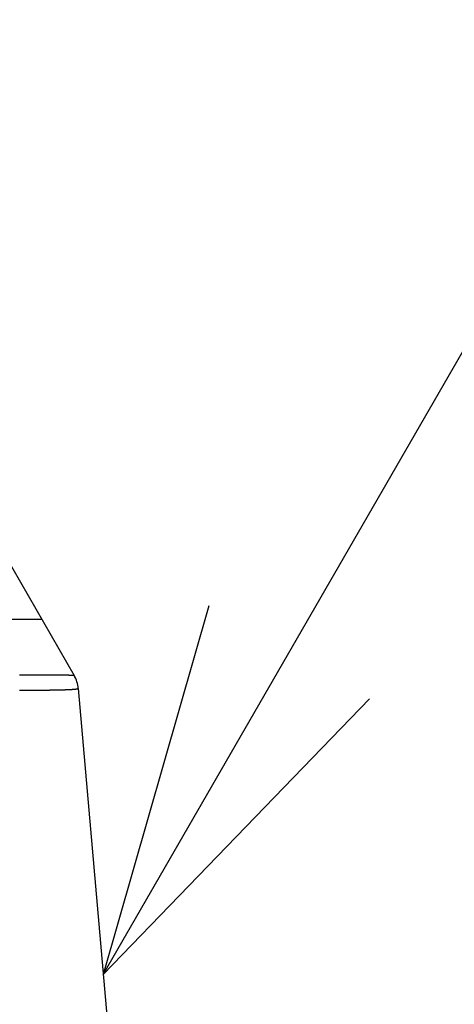
# Model space of a CAD drawing. Extents: x 7 to 407, y 17 to 282.
# Drawn here: x 94 to 96, y 94 to 99 of the extents above; entities that cross this region are included whole.
import ezdxf

# ---------------------------------------------------------------- set-up
doc = ezdxf.new("R2010")
doc.units = 0
doc.linetypes.add('HIDDEN', pattern=[1.5, 1, -0.5])
doc.layers.add('レイヤ16_3', color=7, linetype='CONTINUOUS')
doc.layers.add('レイヤ3', color=7, linetype='CONTINUOUS')

msp = doc.modelspace()

# ---------------------------------------------------------------- linework, layer by layer
at = {"layer": 'レイヤ16_3', "color": 4, "linetype": 'CONTINUOUS'}
for p, q in [((94.0244, 94.1407), (98.6573, 102.1653)), ((94.5914, 96.1228), (94.0244, 94.1407)), ((94.0244, 94.1407), (95.4574, 95.6228))]:
    msp.add_line(p, q, dxfattribs=at)
at = {"layer": 'レイヤ3', "color": 6, "linetype": 'CONTINUOUS'}
for p, q in [((91.5292, 99.7981), (93.8682, 95.7468)), ((93.8899, 95.6774), (94.1588, 92.6041))]:
    msp.add_line(p, q, dxfattribs=at)
at = {"layer": 'レイヤ3', "color": 6, "linetype": 'HIDDEN'}
msp.add_line((93.6942, 96.0481), (92.1558, 96.0481), dxfattribs=at)
at = {"layer": 'レイヤ3', "color": 6, "linetype": 'CONTINUOUS'}
for points in [[(93.5737, 95.752), (93.5746, 95.752), (93.5755, 95.752), (93.5765, 95.752), (93.5774, 95.752), (93.5783, 95.752), (93.5792, 95.752), (93.5802, 95.752), (93.5811, 95.752), (93.582, 95.752), (93.5829, 95.752), (93.5839, 95.752), (93.5848, 95.752), (93.5857, 95.752), (93.5866, 95.752), (93.5875, 95.752), (93.5884, 95.752), (93.5894, 95.752), (93.5903, 95.752), (93.5912, 95.752), (93.5921, 95.752), (93.593, 95.752), (93.5939, 95.752), (93.5948, 95.752), (93.5957, 95.752), (93.5966, 95.752), (93.5975, 95.752), (93.5984, 95.752), (93.5993, 95.752), (93.6002, 95.752), (93.6011, 95.752), (93.602, 95.752), (93.6029, 95.752), (93.6037, 95.752), (93.6046, 95.752), (93.6055, 95.752), (93.6064, 95.752), (93.6073, 95.752), (93.6082, 95.752), (93.609, 95.752), (93.6099, 95.752), (93.6108, 95.752), (93.6117, 95.752), (93.6126, 95.752), (93.6134, 95.752), (93.6143, 95.752), (93.6152, 95.752), (93.616, 95.752), (93.6169, 95.752), (93.6178, 95.752), (93.6186, 95.752), (93.6195, 95.752), (93.6204, 95.752), (93.6212, 95.752), (93.6221, 95.752), (93.6229, 95.752), (93.6238, 95.752), (93.6246, 95.752), (93.6255, 95.752), (93.6264, 95.752), (93.6272, 95.752), (93.6281, 95.752), (93.6289, 95.752), (93.6297, 95.752), (93.6306, 95.752), (93.6314, 95.752), (93.6323, 95.752), (93.6331, 95.752), (93.634, 95.752), (93.6348, 95.752), (93.6356, 95.752), (93.6365, 95.752), (93.6373, 95.752), (93.6381, 95.752), (93.639, 95.752), (93.6398, 95.752), (93.6406, 95.752), (93.6414, 95.752), (93.6423, 95.752), (93.6431, 95.752), (93.6439, 95.752), (93.6447, 95.752), (93.6456, 95.752), (93.6464, 95.752), (93.6472, 95.752), (93.648, 95.752), (93.6488, 95.752), (93.6496, 95.752), (93.6504, 95.752), (93.6513, 95.752), (93.6521, 95.752), (93.6529, 95.752), (93.6537, 95.752), (93.6545, 95.752), (93.6553, 95.752), (93.6561, 95.752), (93.6569, 95.752), (93.6577, 95.752), (93.6585, 95.752), (93.6593, 95.752), (93.6601, 95.752), (93.6609, 95.752), (93.6617, 95.752), (93.6625, 95.752), (93.6632, 95.752), (93.664, 95.752), (93.6648, 95.752), (93.6656, 95.752), (93.6664, 95.7519), (93.6672, 95.7519), (93.6679, 95.7519), (93.6687, 95.7519), (93.6695, 95.7519), (93.6703, 95.7519), (93.6711, 95.7519), (93.6718, 95.7519), (93.6726, 95.7519), (93.6734, 95.7519), (93.6741, 95.7519), (93.6749, 95.7519), (93.6757, 95.7519), (93.6765, 95.7519), (93.6772, 95.7519), (93.678, 95.7519), (93.6787, 95.7519), (93.6795, 95.7519), (93.6803, 95.7519), (93.681, 95.7519), (93.6818, 95.7519), (93.6825, 95.7519), (93.6833, 95.7519), (93.684, 95.7519), (93.6848, 95.7519), (93.6855, 95.7519), (93.6863, 95.7519), (93.687, 95.7519), (93.6878, 95.7519), (93.6885, 95.7519), (93.6893, 95.7519), (93.69, 95.7519), (93.6908, 95.7519), (93.6915, 95.7519), (93.6922, 95.7519), (93.693, 95.7519), (93.6937, 95.7519), (93.6944, 95.7519), (93.6952, 95.7519), (93.6959, 95.7519), (93.6966, 95.7519), (93.6974, 95.7519), (93.6981, 95.7519), (93.6988, 95.7519), (93.6995, 95.7519), (93.7003, 95.7519), (93.701, 95.7519), (93.7017, 95.7519), (93.7024, 95.7518), (93.7031, 95.7518), (93.7039, 95.7518), (93.7046, 95.7518), (93.7053, 95.7518), (93.706, 95.7518), (93.7067, 95.7518), (93.7074, 95.7518), (93.7081, 95.7518), (93.7089, 95.7518), (93.7096, 95.7518), (93.7103, 95.7518), (93.711, 95.7518), (93.7117, 95.7518), (93.7124, 95.7518), (93.7131, 95.7518), (93.7138, 95.7518), (93.7145, 95.7518), (93.7152, 95.7518), (93.7159, 95.7518), (93.7166, 95.7518), (93.7172, 95.7518), (93.7179, 95.7518), (93.7186, 95.7518), (93.7193, 95.7518), (93.72, 95.7518), (93.7207, 95.7518), (93.7214, 95.7518), (93.7221, 95.7518), (93.7227, 95.7518), (93.7234, 95.7518), (93.7241, 95.7518), (93.7248, 95.7518), (93.7254, 95.7518), (93.7261, 95.7518), (93.7268, 95.7517), (93.7275, 95.7517), (93.7281, 95.7517), (93.7288, 95.7517), (93.7295, 95.7517), (93.7301, 95.7517), (93.7308, 95.7517), (93.7315, 95.7517), (93.7321, 95.7517), (93.7328, 95.7517), (93.7334, 95.7517), (93.7341, 95.7517), (93.7348, 95.7517), (93.7354, 95.7517), (93.7361, 95.7517), (93.7367, 95.7517), (93.7374, 95.7517), (93.738, 95.7517), (93.7387, 95.7517), (93.7393, 95.7517), (93.74, 95.7517), (93.7406, 95.7517), (93.7412, 95.7517), (93.7419, 95.7517), (93.7425, 95.7517), (93.7432, 95.7517), (93.7438, 95.7517), (93.7444, 95.7517), (93.7451, 95.7516), (93.7457, 95.7516), (93.7463, 95.7516), (93.7469, 95.7516), (93.7476, 95.7516), (93.7482, 95.7516), (93.7488, 95.7516), (93.7494, 95.7516), (93.7501, 95.7516), (93.7507, 95.7516), (93.7513, 95.7516), (93.7519, 95.7516), (93.7525, 95.7516), (93.7531, 95.7516), (93.7538, 95.7516), (93.7544, 95.7516), (93.755, 95.7516), (93.7556, 95.7516), (93.7562, 95.7516), (93.7568, 95.7516), (93.7574, 95.7516), (93.758, 95.7516), (93.7586, 95.7516), (93.7592, 95.7516), (93.7598, 95.7516), (93.7604, 95.7515), (93.761, 95.7515), (93.7616, 95.7515), (93.7621, 95.7515), (93.7627, 95.7515), (93.7633, 95.7515), (93.7639, 95.7515), (93.7645, 95.7515), (93.7651, 95.7515), (93.7657, 95.7515), (93.7662, 95.7515), (93.7668, 95.7515), (93.7674, 95.7515), (93.768, 95.7515), (93.7685, 95.7515), (93.7691, 95.7515), (93.7697, 95.7515), (93.7702, 95.7515), (93.7708, 95.7515), (93.7714, 95.7515), (93.7719, 95.7515), (93.7725, 95.7514), (93.7731, 95.7514), (93.7736, 95.7514), (93.7742, 95.7514), (93.7747, 95.7514), (93.7753, 95.7514), (93.7758, 95.7514), (93.7764, 95.7514), (93.7769, 95.7514), (93.7775, 95.7514), (93.778, 95.7514), (93.7786, 95.7514), (93.7791, 95.7514), (93.7796, 95.7514), (93.7802, 95.7514), (93.7807, 95.7514), (93.7813, 95.7514), (93.7818, 95.7514), (93.7823, 95.7514), (93.7829, 95.7513), (93.7834, 95.7513), (93.7839, 95.7513), (93.7844, 95.7513), (93.785, 95.7513), (93.7855, 95.7513), (93.786, 95.7513), (93.7865, 95.7513), (93.787, 95.7513), (93.7875, 95.7513), (93.7881, 95.7513), (93.7886, 95.7513), (93.7891, 95.7513), (93.7896, 95.7513), (93.7901, 95.7513), (93.7906, 95.7513), (93.7911, 95.7513), (93.7916, 95.7512), (93.7921, 95.7512), (93.7926, 95.7512), (93.7931, 95.7512), (93.7936, 95.7512), (93.7941, 95.7512), (93.7946, 95.7512), (93.7951, 95.7512), (93.7956, 95.7512), (93.796, 95.7512), (93.7965, 95.7512), (93.797, 95.7512), (93.7975, 95.7512), (93.798, 95.7512), (93.7985, 95.7512), (93.7989, 95.7511), (93.7994, 95.7511), (93.7999, 95.7511), (93.8004, 95.7511), (93.8008, 95.7511), (93.8013, 95.7511), (93.8018, 95.7511), (93.8022, 95.7511), (93.8027, 95.7511), (93.8031, 95.7511), (93.8036, 95.7511), (93.8041, 95.7511), (93.8045, 95.7511), (93.805, 95.7511), (93.8054, 95.7511), (93.8059, 95.751), (93.8063, 95.751), (93.8068, 95.751), (93.8072, 95.751), (93.8077, 95.751), (93.8081, 95.751), (93.8086, 95.751), (93.809, 95.751), (93.8094, 95.751), (93.8099, 95.751), (93.8103, 95.751), (93.8108, 95.751), (93.8112, 95.751), (93.8116, 95.7509), (93.812, 95.7509), (93.8125, 95.7509), (93.8129, 95.7509), (93.8133, 95.7509), (93.8137, 95.7509), (93.8142, 95.7509), (93.8146, 95.7509), (93.815, 95.7509), (93.8154, 95.7509), (93.8158, 95.7509), (93.8162, 95.7509), (93.8167, 95.7508), (93.8171, 95.7508), (93.8175, 95.7508), (93.8179, 95.7508), (93.8183, 95.7508), (93.8187, 95.7508), (93.8191, 95.7508), (93.8195, 95.7508), (93.8199, 95.7508), (93.8203, 95.7508), (93.8207, 95.7508), (93.8211, 95.7508), (93.8215, 95.7507), (93.8218, 95.7507), (93.8222, 95.7507), (93.8226, 95.7507), (93.823, 95.7507), (93.8234, 95.7507), (93.8238, 95.7507), (93.8242, 95.7507), (93.8245, 95.7507), (93.8249, 95.7507), (93.8253, 95.7507), (93.8257, 95.7506), (93.826, 95.7506), (93.8264, 95.7506), (93.8268, 95.7506), (93.8271, 95.7506), (93.8275, 95.7506), (93.8279, 95.7506), (93.8282, 95.7506), (93.8286, 95.7506), (93.8289, 95.7506), (93.8293, 95.7506), (93.8297, 95.7505), (93.83, 95.7505), (93.8304, 95.7505), (93.8307, 95.7505), (93.8311, 95.7505), (93.8314, 95.7505), (93.8318, 95.7505), (93.8321, 95.7505), (93.8324, 95.7505), (93.8328, 95.7505), (93.8331, 95.7504), (93.8335, 95.7504), (93.8338, 95.7504), (93.8341, 95.7504), (93.8345, 95.7504), (93.8348, 95.7504), (93.8351, 95.7504), (93.8355, 95.7504), (93.8358, 95.7504), (93.8361, 95.7503), (93.8364, 95.7503), (93.8368, 95.7503), (93.8371, 95.7503), (93.8374, 95.7503), (93.8377, 95.7503), (93.838, 95.7503), (93.8383, 95.7503), (93.8387, 95.7503), (93.839, 95.7503), (93.8393, 95.7502), (93.8396, 95.7502), (93.8399, 95.7502), (93.8402, 95.7502), (93.8405, 95.7502), (93.8408, 95.7502), (93.8411, 95.7502), (93.8414, 95.7502), (93.8417, 95.7502), (93.842, 95.7501), (93.8423, 95.7501), (93.8426, 95.7501), (93.8429, 95.7501), (93.8432, 95.7501), (93.8434, 95.7501), (93.8437, 95.7501), (93.844, 95.7501), (93.8443, 95.75), (93.8446, 95.75), (93.8448, 95.75), (93.8451, 95.75), (93.8454, 95.75), (93.8457, 95.75), (93.8459, 95.75), (93.8462, 95.75), (93.8465, 95.75), (93.8468, 95.7499), (93.847, 95.7499), (93.8473, 95.7499), (93.8475, 95.7499), (93.8478, 95.7499), (93.8481, 95.7499), (93.8483, 95.7499), (93.8486, 95.7499), (93.8488, 95.7498), (93.8491, 95.7498), (93.8493, 95.7498), (93.8496, 95.7498), (93.8498, 95.7498), (93.8501, 95.7498), (93.8503, 95.7498), (93.8506, 95.7498), (93.8508, 95.7497), (93.851, 95.7497), (93.8513, 95.7497), (93.8515, 95.7497), (93.8518, 95.7497), (93.852, 95.7497), (93.8522, 95.7497), (93.8525, 95.7496), (93.8527, 95.7496), (93.8529, 95.7496), (93.8531, 95.7496), (93.8534, 95.7496), (93.8536, 95.7496), (93.8538, 95.7496), (93.854, 95.7496), (93.8542, 95.7495), (93.8544, 95.7495), (93.8547, 95.7495), (93.8549, 95.7495), (93.8551, 95.7495), (93.8553, 95.7495), (93.8555, 95.7495), (93.8557, 95.7494), (93.8559, 95.7494), (93.8561, 95.7494), (93.8563, 95.7494), (93.8565, 95.7494), (93.8567, 95.7494), (93.8569, 95.7494), (93.8571, 95.7493), (93.8573, 95.7493), (93.8575, 95.7493), (93.8577, 95.7493), (93.8578, 95.7493), (93.858, 95.7493), (93.8582, 95.7493), (93.8584, 95.7492), (93.8586, 95.7492), (93.8588, 95.7492), (93.8589, 95.7492), (93.8591, 95.7492), (93.8593, 95.7492), (93.8594, 95.7491), (93.8596, 95.7491), (93.8598, 95.7491), (93.86, 95.7491), (93.8601, 95.7491), (93.8603, 95.7491), (93.8604, 95.749), (93.8606, 95.749), (93.8608, 95.749), (93.8609, 95.749), (93.8611, 95.749), (93.8612, 95.749), (93.8614, 95.749), (93.8615, 95.7489), (93.8617, 95.7489), (93.8618, 95.7489), (93.862, 95.7489), (93.8621, 95.7489), (93.8622, 95.7489), (93.8624, 95.7488), (93.8625, 95.7488), (93.8627, 95.7488), (93.8628, 95.7488), (93.8629, 95.7488), (93.8631, 95.7487), (93.8632, 95.7487), (93.8633, 95.7487), (93.8634, 95.7487), (93.8636, 95.7487), (93.8637, 95.7487), (93.8638, 95.7486), (93.8639, 95.7486), (93.864, 95.7486), (93.8641, 95.7486), (93.8643, 95.7486), (93.8644, 95.7486), (93.8645, 95.7485), (93.8646, 95.7485), (93.8647, 95.7485), (93.8648, 95.7485), (93.8649, 95.7485), (93.865, 95.7484), (93.8651, 95.7484), (93.8652, 95.7484), (93.8653, 95.7484), (93.8654, 95.7484), (93.8655, 95.7484), (93.8656, 95.7483), (93.8657, 95.7483), (93.8658, 95.7483), (93.8658, 95.7483), (93.8659, 95.7483), (93.866, 95.7482), (93.8661, 95.7482), (93.8662, 95.7482), (93.8662, 95.7482), (93.8663, 95.7482), (93.8664, 95.7481), (93.8665, 95.7481), (93.8665, 95.7481), (93.8666, 95.7481), (93.8667, 95.7481), (93.8667, 95.748), (93.8668, 95.748), (93.8669, 95.748), (93.8669, 95.748), (93.867, 95.748), (93.867, 95.7479), (93.8671, 95.7479), (93.8671, 95.7479), (93.8672, 95.7479), (93.8672, 95.7479)], [(93.8672, 95.7479), (93.8672, 95.7479), (93.8672, 95.7479), (93.8672, 95.7479), (93.8672, 95.7478), (93.8672, 95.7478), (93.8673, 95.7478), (93.8673, 95.7478), (93.8673, 95.7478), (93.8673, 95.7478), (93.8673, 95.7478), (93.8673, 95.7478), (93.8673, 95.7478), (93.8673, 95.7478), (93.8673, 95.7478), (93.8673, 95.7478), (93.8673, 95.7478), (93.8673, 95.7478), (93.8673, 95.7478), (93.8673, 95.7478), (93.8673, 95.7478), (93.8673, 95.7478), (93.8673, 95.7478), (93.8673, 95.7478), (93.8673, 95.7478), (93.8673, 95.7478), (93.8673, 95.7478), (93.8673, 95.7478), (93.8673, 95.7478), (93.8673, 95.7478), (93.8673, 95.7478), (93.8673, 95.7478), (93.8673, 95.7478), (93.8673, 95.7478), (93.8673, 95.7478), (93.8673, 95.7478), (93.8673, 95.7478), (93.8673, 95.7478), (93.8673, 95.7478), (93.8673, 95.7478), (93.8673, 95.7478), (93.8673, 95.7478), (93.8673, 95.7478), (93.8673, 95.7478), (93.8673, 95.7478), (93.8673, 95.7478), (93.8673, 95.7478), (93.8673, 95.7478), (93.8673, 95.7478), (93.8673, 95.7478), (93.8673, 95.7478), (93.8673, 95.7478), (93.8673, 95.7478), (93.8673, 95.7478), (93.8674, 95.7478), (93.8674, 95.7478), (93.8674, 95.7478), (93.8674, 95.7478), (93.8674, 95.7478), (93.8674, 95.7478), (93.8674, 95.7478), (93.8674, 95.7478), (93.8674, 95.7478), (93.8674, 95.7478), (93.8674, 95.7478), (93.8674, 95.7478), (93.8674, 95.7478), (93.8674, 95.7478), (93.8674, 95.7478), (93.8674, 95.7478), (93.8674, 95.7478), (93.8674, 95.7478), (93.8674, 95.7478), (93.8674, 95.7478), (93.8674, 95.7478), (93.8674, 95.7478), (93.8674, 95.7478), (93.8674, 95.7478), (93.8674, 95.7478), (93.8674, 95.7478), (93.8674, 95.7478), (93.8674, 95.7478), (93.8674, 95.7478), (93.8674, 95.7478), (93.8674, 95.7478), (93.8674, 95.7478), (93.8674, 95.7478), (93.8674, 95.7478), (93.8674, 95.7477), (93.8674, 95.7477), (93.8674, 95.7477), (93.8674, 95.7477), (93.8674, 95.7477), (93.8674, 95.7477), (93.8674, 95.7477), (93.8674, 95.7477), (93.8674, 95.7477), (93.8674, 95.7477), (93.8674, 95.7477), (93.8674, 95.7477), (93.8674, 95.7477), (93.8674, 95.7477), (93.8675, 95.7477), (93.8675, 95.7477), (93.8675, 95.7477), (93.8675, 95.7477), (93.8675, 95.7477), (93.8675, 95.7477), (93.8675, 95.7477), (93.8675, 95.7477), (93.8675, 95.7477), (93.8675, 95.7477), (93.8675, 95.7477), (93.8675, 95.7477), (93.8675, 95.7477), (93.8675, 95.7477), (93.8675, 95.7477), (93.8675, 95.7477), (93.8675, 95.7477), (93.8675, 95.7477), (93.8675, 95.7477), (93.8675, 95.7477), (93.8675, 95.7477), (93.8675, 95.7477), (93.8675, 95.7477), (93.8675, 95.7477), (93.8675, 95.7477), (93.8675, 95.7477), (93.8675, 95.7477), (93.8675, 95.7477), (93.8675, 95.7477), (93.8675, 95.7477), (93.8675, 95.7477), (93.8675, 95.7477), (93.8675, 95.7477), (93.8675, 95.7477), (93.8675, 95.7477), (93.8675, 95.7477), (93.8675, 95.7477), (93.8675, 95.7477), (93.8675, 95.7477), (93.8675, 95.7477), (93.8675, 95.7477), (93.8675, 95.7477), (93.8675, 95.7477), (93.8675, 95.7477), (93.8675, 95.7477), (93.8675, 95.7477), (93.8675, 95.7476), (93.8676, 95.7476), (93.8676, 95.7476), (93.8676, 95.7476), (93.8676, 95.7476), (93.8676, 95.7476), (93.8676, 95.7476), (93.8676, 95.7476), (93.8676, 95.7476), (93.8676, 95.7476), (93.8676, 95.7476), (93.8676, 95.7476), (93.8676, 95.7476), (93.8676, 95.7476), (93.8676, 95.7476), (93.8676, 95.7476), (93.8676, 95.7476), (93.8676, 95.7476), (93.8676, 95.7476), (93.8676, 95.7476), (93.8676, 95.7476), (93.8676, 95.7476), (93.8676, 95.7476), (93.8676, 95.7476), (93.8676, 95.7476), (93.8676, 95.7476), (93.8676, 95.7476), (93.8676, 95.7476), (93.8676, 95.7476), (93.8676, 95.7476), (93.8676, 95.7476), (93.8676, 95.7476), (93.8676, 95.7476), (93.8676, 95.7476), (93.8676, 95.7476), (93.8676, 95.7476), (93.8676, 95.7476), (93.8676, 95.7476), (93.8676, 95.7476), (93.8676, 95.7476), (93.8676, 95.7476), (93.8676, 95.7476), (93.8676, 95.7476), (93.8676, 95.7476), (93.8676, 95.7476), (93.8676, 95.7476), (93.8676, 95.7476), (93.8676, 95.7476), (93.8677, 95.7476), (93.8677, 95.7476), (93.8677, 95.7475), (93.8677, 95.7475), (93.8677, 95.7475), (93.8677, 95.7475), (93.8677, 95.7475), (93.8677, 95.7475), (93.8677, 95.7475), (93.8677, 95.7475), (93.8677, 95.7475), (93.8677, 95.7475), (93.8677, 95.7475), (93.8677, 95.7475), (93.8677, 95.7475), (93.8677, 95.7475), (93.8677, 95.7475), (93.8677, 95.7475), (93.8677, 95.7475), (93.8677, 95.7475), (93.8677, 95.7475), (93.8677, 95.7475), (93.8677, 95.7475), (93.8677, 95.7475), (93.8677, 95.7475), (93.8677, 95.7475), (93.8677, 95.7475), (93.8677, 95.7475), (93.8677, 95.7475), (93.8677, 95.7475), (93.8677, 95.7475), (93.8677, 95.7475), (93.8677, 95.7475), (93.8677, 95.7475), (93.8677, 95.7475), (93.8677, 95.7475), (93.8677, 95.7475), (93.8677, 95.7475), (93.8677, 95.7475), (93.8677, 95.7475), (93.8677, 95.7475), (93.8677, 95.7475), (93.8677, 95.7475), (93.8677, 95.7475), (93.8677, 95.7475), (93.8677, 95.7474), (93.8677, 95.7474), (93.8678, 95.7474), (93.8678, 95.7474), (93.8678, 95.7474), (93.8678, 95.7474), (93.8678, 95.7474), (93.8678, 95.7474), (93.8678, 95.7474), (93.8678, 95.7474), (93.8678, 95.7474), (93.8678, 95.7474), (93.8678, 95.7474), (93.8678, 95.7474), (93.8678, 95.7474), (93.8678, 95.7474), (93.8678, 95.7474), (93.8678, 95.7474), (93.8678, 95.7474), (93.8678, 95.7474), (93.8678, 95.7474), (93.8678, 95.7474), (93.8678, 95.7474), (93.8678, 95.7474), (93.8678, 95.7474), (93.8678, 95.7474), (93.8678, 95.7474), (93.8678, 95.7474), (93.8678, 95.7474), (93.8678, 95.7474), (93.8678, 95.7474), (93.8678, 95.7474), (93.8678, 95.7474), (93.8678, 95.7474), (93.8678, 95.7474), (93.8678, 95.7474), (93.8678, 95.7474), (93.8678, 95.7474), (93.8678, 95.7474), (93.8678, 95.7473), (93.8678, 95.7473), (93.8678, 95.7473), (93.8678, 95.7473), (93.8678, 95.7473), (93.8678, 95.7473), (93.8678, 95.7473), (93.8678, 95.7473), (93.8678, 95.7473), (93.8679, 95.7473), (93.8679, 95.7473), (93.8679, 95.7473), (93.8679, 95.7473), (93.8679, 95.7473), (93.8679, 95.7473), (93.8679, 95.7473), (93.8679, 95.7473), (93.8679, 95.7473), (93.8679, 95.7473), (93.8679, 95.7473), (93.8679, 95.7473), (93.8679, 95.7473), (93.8679, 95.7473), (93.8679, 95.7473), (93.8679, 95.7473), (93.8679, 95.7473), (93.8679, 95.7473), (93.8679, 95.7473), (93.8679, 95.7473), (93.8679, 95.7473), (93.8679, 95.7473), (93.8679, 95.7473), (93.8679, 95.7473), (93.8679, 95.7473), (93.8679, 95.7473), (93.8679, 95.7473), (93.8679, 95.7472), (93.8679, 95.7472), (93.8679, 95.7472), (93.8679, 95.7472), (93.8679, 95.7472), (93.8679, 95.7472), (93.8679, 95.7472), (93.8679, 95.7472), (93.8679, 95.7472), (93.8679, 95.7472), (93.8679, 95.7472), (93.8679, 95.7472), (93.8679, 95.7472), (93.8679, 95.7472), (93.8679, 95.7472), (93.8679, 95.7472), (93.8679, 95.7472), (93.8679, 95.7472), (93.8679, 95.7472), (93.8679, 95.7472), (93.868, 95.7472), (93.868, 95.7472), (93.868, 95.7472), (93.868, 95.7472), (93.868, 95.7472), (93.868, 95.7472), (93.868, 95.7472), (93.868, 95.7472), (93.868, 95.7472), (93.868, 95.7472), (93.868, 95.7472), (93.868, 95.7472), (93.868, 95.7471), (93.868, 95.7471), (93.868, 95.7471), (93.868, 95.7471), (93.868, 95.7471), (93.868, 95.7471), (93.868, 95.7471), (93.868, 95.7471), (93.868, 95.7471), (93.868, 95.7471), (93.868, 95.7471), (93.868, 95.7471), (93.868, 95.7471), (93.868, 95.7471), (93.868, 95.7471), (93.868, 95.7471), (93.868, 95.7471), (93.868, 95.7471), (93.868, 95.7471), (93.868, 95.7471), (93.868, 95.7471), (93.868, 95.7471), (93.868, 95.7471), (93.868, 95.7471), (93.868, 95.7471), (93.868, 95.7471), (93.868, 95.7471), (93.868, 95.7471), (93.868, 95.7471), (93.868, 95.7471), (93.868, 95.7471), (93.868, 95.747), (93.868, 95.747), (93.8681, 95.747), (93.8681, 95.747), (93.8681, 95.747), (93.8681, 95.747), (93.8681, 95.747), (93.8681, 95.747), (93.8681, 95.747), (93.8681, 95.747), (93.8681, 95.747), (93.8681, 95.747), (93.8681, 95.747), (93.8681, 95.747), (93.8681, 95.747), (93.8681, 95.747), (93.8681, 95.747), (93.8681, 95.747), (93.8681, 95.747), (93.8681, 95.747), (93.8681, 95.747), (93.8681, 95.747), (93.8681, 95.747), (93.8681, 95.747), (93.8681, 95.747), (93.8681, 95.747), (93.8681, 95.747), (93.8681, 95.747), (93.8681, 95.747), (93.8681, 95.7469), (93.8681, 95.7469), (93.8681, 95.7469), (93.8681, 95.7469), (93.8681, 95.7469), (93.8681, 95.7469), (93.8681, 95.7469), (93.8681, 95.7469), (93.8681, 95.7469), (93.8681, 95.7469), (93.8681, 95.7469), (93.8681, 95.7469), (93.8681, 95.7469), (93.8681, 95.7469), (93.8681, 95.7469), (93.8681, 95.7469), (93.8681, 95.7469), (93.8681, 95.7469), (93.8681, 95.7469), (93.8682, 95.7469), (93.8682, 95.7469), (93.8682, 95.7469), (93.8682, 95.7469), (93.8682, 95.7469), (93.8682, 95.7469), (93.8682, 95.7469), (93.8682, 95.7469), (93.8682, 95.7468), (93.8682, 95.7468), (93.8682, 95.7468), (93.8682, 95.7468), (93.8682, 95.7468), (93.8682, 95.7468), (93.8682, 95.7468), (93.8682, 95.7468), (93.8682, 95.7468), (93.8682, 95.7468), (93.8682, 95.7468), (93.8682, 95.7468), (93.8682, 95.7468)], [(93.8899, 95.6774), (93.8899, 95.6774), (93.8899, 95.6773), (93.8899, 95.6773), (93.8899, 95.6772), (93.8899, 95.6772), (93.8899, 95.6772), (93.8899, 95.6771), (93.8899, 95.6771), (93.8899, 95.6771), (93.8899, 95.677), (93.8899, 95.677), (93.8898, 95.6769), (93.8898, 95.6769), (93.8898, 95.6769), (93.8898, 95.6768), (93.8897, 95.6768), (93.8897, 95.6767), (93.8897, 95.6767), (93.8897, 95.6767), (93.8896, 95.6766), (93.8896, 95.6766), (93.8895, 95.6766), (93.8895, 95.6765), (93.8895, 95.6765), (93.8894, 95.6764), (93.8894, 95.6764), (93.8893, 95.6764), (93.8893, 95.6763), (93.8892, 95.6763), (93.8892, 95.6763), (93.8891, 95.6762), (93.8891, 95.6762), (93.889, 95.6761), (93.8889, 95.6761), (93.8889, 95.6761), (93.8888, 95.676), (93.8887, 95.676), (93.8887, 95.676), (93.8886, 95.6759), (93.8885, 95.6759), (93.8885, 95.6759), (93.8884, 95.6758), (93.8883, 95.6758), (93.8882, 95.6757), (93.8881, 95.6757), (93.8881, 95.6757), (93.888, 95.6756), (93.8879, 95.6756), (93.8878, 95.6756), (93.8877, 95.6755), (93.8876, 95.6755), (93.8875, 95.6755), (93.8874, 95.6754), (93.8873, 95.6754), (93.8872, 95.6754), (93.8871, 95.6753), (93.887, 95.6753), (93.8869, 95.6753), (93.8868, 95.6752), (93.8867, 95.6752), (93.8866, 95.6752), (93.8865, 95.6751), (93.8863, 95.6751), (93.8862, 95.6751), (93.8861, 95.675), (93.886, 95.675), (93.8859, 95.675), (93.8857, 95.6749), (93.8856, 95.6749), (93.8855, 95.6749), (93.8853, 95.6748), (93.8852, 95.6748), (93.8851, 95.6748), (93.8849, 95.6747), (93.8848, 95.6747), (93.8847, 95.6747), (93.8845, 95.6746), (93.8844, 95.6746), (93.8842, 95.6746), (93.8841, 95.6745), (93.8839, 95.6745), (93.8838, 95.6745), (93.8836, 95.6744), (93.8835, 95.6744), (93.8833, 95.6744), (93.8832, 95.6743), (93.883, 95.6743), (93.8828, 95.6743), (93.8827, 95.6742), (93.8825, 95.6742), (93.8823, 95.6742), (93.8822, 95.6742), (93.882, 95.6741), (93.8818, 95.6741), (93.8817, 95.6741), (93.8815, 95.674), (93.8813, 95.674), (93.8811, 95.674), (93.8809, 95.6739), (93.8808, 95.6739), (93.8806, 95.6739), (93.8804, 95.6738), (93.8802, 95.6738), (93.88, 95.6738), (93.8798, 95.6738), (93.8796, 95.6737), (93.8794, 95.6737), (93.8792, 95.6737), (93.879, 95.6736), (93.8788, 95.6736), (93.8786, 95.6736), (93.8784, 95.6735), (93.8782, 95.6735), (93.878, 95.6735), (93.8778, 95.6735), (93.8776, 95.6734), (93.8773, 95.6734), (93.8771, 95.6734), (93.8769, 95.6733), (93.8767, 95.6733), (93.8765, 95.6733), (93.8762, 95.6733), (93.876, 95.6732), (93.8758, 95.6732), (93.8756, 95.6732), (93.8753, 95.6731), (93.8751, 95.6731), (93.8749, 95.6731), (93.8746, 95.6731), (93.8744, 95.673), (93.8741, 95.673), (93.8739, 95.673), (93.8737, 95.6729), (93.8734, 95.6729), (93.8732, 95.6729), (93.8729, 95.6729), (93.8727, 95.6728), (93.8724, 95.6728), (93.8722, 95.6728), (93.8719, 95.6728), (93.8716, 95.6727), (93.8714, 95.6727), (93.8711, 95.6727), (93.8709, 95.6726), (93.8706, 95.6726), (93.8703, 95.6726), (93.8701, 95.6726), (93.8698, 95.6725), (93.8695, 95.6725), (93.8692, 95.6725), (93.869, 95.6725), (93.8687, 95.6724), (93.8684, 95.6724), (93.8681, 95.6724), (93.8679, 95.6724), (93.8676, 95.6723), (93.8673, 95.6723), (93.867, 95.6723), (93.8667, 95.6723), (93.8664, 95.6722), (93.8661, 95.6722), (93.8658, 95.6722), (93.8655, 95.6721), (93.8652, 95.6721), (93.8649, 95.6721), (93.8646, 95.6721), (93.8643, 95.672), (93.864, 95.672), (93.8637, 95.672), (93.8634, 95.672), (93.8631, 95.6719), (93.8628, 95.6719), (93.8625, 95.6719), (93.8622, 95.6719), (93.8618, 95.6718), (93.8615, 95.6718), (93.8612, 95.6718), (93.8609, 95.6718), (93.8605, 95.6717), (93.8602, 95.6717), (93.8599, 95.6717), (93.8596, 95.6717), (93.8592, 95.6717), (93.8589, 95.6716), (93.8586, 95.6716), (93.8582, 95.6716), (93.8579, 95.6716), (93.8575, 95.6715), (93.8572, 95.6715), (93.8569, 95.6715), (93.8565, 95.6715), (93.8562, 95.6714), (93.8558, 95.6714), (93.8555, 95.6714), (93.8551, 95.6714), (93.8548, 95.6713), (93.8544, 95.6713), (93.854, 95.6713), (93.8537, 95.6713), (93.8533, 95.6712), (93.853, 95.6712), (93.8526, 95.6712), (93.8522, 95.6712), (93.8519, 95.6712), (93.8515, 95.6711), (93.8511, 95.6711), (93.8507, 95.6711), (93.8504, 95.6711), (93.85, 95.671), (93.8496, 95.671), (93.8492, 95.671), (93.8488, 95.671), (93.8485, 95.671), (93.8481, 95.6709), (93.8477, 95.6709), (93.8473, 95.6709), (93.8469, 95.6709), (93.8465, 95.6708), (93.8461, 95.6708), (93.8457, 95.6708), (93.8453, 95.6708), (93.8449, 95.6708), (93.8445, 95.6707), (93.8441, 95.6707), (93.8437, 95.6707), (93.8433, 95.6707), (93.8429, 95.6706), (93.8425, 95.6706), (93.8421, 95.6706), (93.8416, 95.6706), (93.8412, 95.6706), (93.8408, 95.6705), (93.8404, 95.6705), (93.84, 95.6705), (93.8395, 95.6705), (93.8391, 95.6705), (93.8387, 95.6704), (93.8383, 95.6704), (93.8378, 95.6704), (93.8374, 95.6704), (93.837, 95.6704), (93.8365, 95.6703), (93.8361, 95.6703), (93.8356, 95.6703), (93.8352, 95.6703), (93.8347, 95.6703), (93.8343, 95.6702), (93.8339, 95.6702), (93.8334, 95.6702), (93.833, 95.6702), (93.8325, 95.6702), (93.832, 95.6701), (93.8316, 95.6701), (93.8311, 95.6701), (93.8307, 95.6701), (93.8302, 95.6701), (93.8297, 95.67), (93.8293, 95.67), (93.8288, 95.67), (93.8283, 95.67), (93.8279, 95.67), (93.8274, 95.6699), (93.8269, 95.6699), (93.8264, 95.6699), (93.826, 95.6699), (93.8255, 95.6699), (93.825, 95.6698), (93.8245, 95.6698), (93.824, 95.6698), (93.8235, 95.6698), (93.8231, 95.6698), (93.8226, 95.6698), (93.8221, 95.6697), (93.8216, 95.6697), (93.8211, 95.6697), (93.8206, 95.6697), (93.8201, 95.6697), (93.8196, 95.6696), (93.8191, 95.6696), (93.8186, 95.6696), (93.8181, 95.6696), (93.8175, 95.6696), (93.817, 95.6696), (93.8165, 95.6695), (93.816, 95.6695), (93.8155, 95.6695), (93.815, 95.6695), (93.8144, 95.6695), (93.8139, 95.6695), (93.8134, 95.6694), (93.8129, 95.6694), (93.8123, 95.6694), (93.8118, 95.6694), (93.8113, 95.6694), (93.8108, 95.6693), (93.8102, 95.6693), (93.8097, 95.6693), (93.8091, 95.6693), (93.8086, 95.6693), (93.8081, 95.6693), (93.8075, 95.6692), (93.807, 95.6692), (93.8064, 95.6692), (93.8059, 95.6692), (93.8053, 95.6692), (93.8048, 95.6692), (93.8042, 95.6692), (93.8036, 95.6691), (93.8031, 95.6691), (93.8025, 95.6691), (93.802, 95.6691), (93.8014, 95.6691), (93.8008, 95.6691), (93.8003, 95.669), (93.7997, 95.669), (93.7991, 95.669), (93.7986, 95.669), (93.798, 95.669), (93.7974, 95.669), (93.7968, 95.669), (93.7962, 95.6689), (93.7957, 95.6689), (93.7951, 95.6689), (93.7945, 95.6689), (93.7939, 95.6689), (93.7933, 95.6689), (93.7927, 95.6688), (93.7921, 95.6688), (93.7915, 95.6688), (93.7909, 95.6688), (93.7903, 95.6688), (93.7897, 95.6688), (93.7891, 95.6688), (93.7885, 95.6687), (93.7879, 95.6687), (93.7873, 95.6687), (93.7867, 95.6687), (93.7861, 95.6687), (93.7855, 95.6687), (93.7849, 95.6687), (93.7843, 95.6687), (93.7837, 95.6686), (93.783, 95.6686), (93.7824, 95.6686), (93.7818, 95.6686), (93.7812, 95.6686), (93.7805, 95.6686), (93.7799, 95.6686), (93.7793, 95.6685), (93.7787, 95.6685), (93.778, 95.6685), (93.7774, 95.6685), (93.7768, 95.6685), (93.7761, 95.6685), (93.7755, 95.6685), (93.7748, 95.6685), (93.7742, 95.6684), (93.7736, 95.6684), (93.7729, 95.6684), (93.7723, 95.6684), (93.7716, 95.6684), (93.771, 95.6684), (93.7703, 95.6684), (93.7697, 95.6684), (93.769, 95.6683), (93.7684, 95.6683), (93.7677, 95.6683), (93.767, 95.6683), (93.7664, 95.6683), (93.7657, 95.6683), (93.7651, 95.6683), (93.7644, 95.6683), (93.7637, 95.6683), (93.7631, 95.6682), (93.7624, 95.6682), (93.7617, 95.6682), (93.761, 95.6682), (93.7604, 95.6682), (93.7597, 95.6682), (93.759, 95.6682), (93.7583, 95.6682), (93.7577, 95.6682), (93.757, 95.6681), (93.7563, 95.6681), (93.7556, 95.6681), (93.7549, 95.6681), (93.7542, 95.6681), (93.7535, 95.6681), (93.7528, 95.6681), (93.7522, 95.6681), (93.7515, 95.6681), (93.7508, 95.668), (93.7501, 95.668), (93.7494, 95.668), (93.7487, 95.668), (93.748, 95.668), (93.7473, 95.668), (93.7466, 95.668), (93.7458, 95.668), (93.7451, 95.668), (93.7444, 95.668), (93.7437, 95.6679), (93.743, 95.6679), (93.7423, 95.6679), (93.7416, 95.6679), (93.7409, 95.6679), (93.7401, 95.6679), (93.7394, 95.6679), (93.7387, 95.6679), (93.738, 95.6679), (93.7373, 95.6679), (93.7365, 95.6679), (93.7358, 95.6678), (93.7351, 95.6678), (93.7343, 95.6678), (93.7336, 95.6678), (93.7329, 95.6678), (93.7321, 95.6678), (93.7314, 95.6678), (93.7307, 95.6678), (93.7299, 95.6678), (93.7292, 95.6678), (93.7284, 95.6678), (93.7277, 95.6677), (93.727, 95.6677), (93.7262, 95.6677), (93.7255, 95.6677), (93.7247, 95.6677), (93.724, 95.6677), (93.7232, 95.6677), (93.7225, 95.6677), (93.7217, 95.6677), (93.721, 95.6677), (93.7202, 95.6677), (93.7194, 95.6677), (93.7187, 95.6676), (93.7179, 95.6676), (93.7172, 95.6676), (93.7164, 95.6676), (93.7156, 95.6676), (93.7149, 95.6676), (93.7141, 95.6676), (93.7133, 95.6676), (93.7126, 95.6676), (93.7118, 95.6676), (93.711, 95.6676), (93.7102, 95.6676), (93.7095, 95.6676), (93.7087, 95.6676), (93.7079, 95.6675), (93.7071, 95.6675), (93.7063, 95.6675), (93.7055, 95.6675), (93.7048, 95.6675), (93.704, 95.6675), (93.7032, 95.6675), (93.7024, 95.6675), (93.7016, 95.6675), (93.7008, 95.6675), (93.7, 95.6675), (93.6992, 95.6675), (93.6984, 95.6675), (93.6976, 95.6675), (93.6968, 95.6675), (93.696, 95.6674), (93.6952, 95.6674), (93.6944, 95.6674), (93.6936, 95.6674), (93.6928, 95.6674), (93.692, 95.6674), (93.6912, 95.6674), (93.6904, 95.6674), (93.6895, 95.6674), (93.6887, 95.6674), (93.6879, 95.6674), (93.6871, 95.6674), (93.6863, 95.6674), (93.6854, 95.6674), (93.6846, 95.6674), (93.6838, 95.6674), (93.683, 95.6674), (93.6821, 95.6673), (93.6813, 95.6673), (93.6805, 95.6673), (93.6796, 95.6673), (93.6788, 95.6673), (93.678, 95.6673), (93.6771, 95.6673), (93.6763, 95.6673), (93.6755, 95.6673), (93.6746, 95.6673), (93.6738, 95.6673), (93.6729, 95.6673), (93.6721, 95.6673), (93.6712, 95.6673), (93.6704, 95.6673), (93.6695, 95.6673), (93.6687, 95.6673), (93.6678, 95.6673), (93.667, 95.6673), (93.6661, 95.6673), (93.6653, 95.6673), (93.6644, 95.6672), (93.6635, 95.6672), (93.6627, 95.6672), (93.6618, 95.6672), (93.6609, 95.6672), (93.6601, 95.6672), (93.6592, 95.6672), (93.6583, 95.6672), (93.6575, 95.6672), (93.6566, 95.6672), (93.6557, 95.6672), (93.6548, 95.6672), (93.654, 95.6672), (93.6531, 95.6672), (93.6522, 95.6672), (93.6513, 95.6672), (93.6504, 95.6672), (93.6495, 95.6672), (93.6487, 95.6672), (93.6478, 95.6672), (93.6469, 95.6672), (93.646, 95.6672), (93.6451, 95.6672), (93.6442, 95.6672), (93.6433, 95.6672), (93.6424, 95.6672), (93.6415, 95.6672), (93.6406, 95.6672), (93.6397, 95.6672), (93.6388, 95.6672), (93.6379, 95.6671), (93.637, 95.6671), (93.6361, 95.6671), (93.6352, 95.6671), (93.6342, 95.6671), (93.6333, 95.6671), (93.6324, 95.6671), (93.6315, 95.6671), (93.6306, 95.6671), (93.6297, 95.6671), (93.6287, 95.6671), (93.6278, 95.6671), (93.6269, 95.6671), (93.626, 95.6671), (93.625, 95.6671), (93.6241, 95.6671), (93.6232, 95.6671), (93.6222, 95.6671), (93.6213, 95.6671), (93.6204, 95.6671), (93.6194, 95.6671), (93.6185, 95.6671), (93.6176, 95.6671), (93.6166, 95.6671), (93.6157, 95.6671), (93.6147, 95.6671), (93.6138, 95.6671), (93.6128, 95.6671), (93.6119, 95.6671), (93.6109, 95.6671), (93.61, 95.6671), (93.609, 95.6671), (93.6081, 95.6671), (93.6071, 95.6671), (93.6061, 95.6671), (93.6052, 95.6671), (93.6042, 95.6671), (93.6033, 95.6671), (93.6023, 95.6671), (93.6013, 95.6671), (93.6003, 95.6671), (93.5994, 95.6671), (93.5984, 95.6671), (93.5974, 95.6671), (93.5965, 95.6671), (93.5955, 95.6671), (93.5945, 95.6671), (93.5935, 95.6671), (93.5925, 95.6671), (93.5916, 95.6671), (93.5906, 95.6671), (93.5896, 95.6671), (93.5886, 95.6671), (93.5876, 95.6671), (93.5866, 95.6671), (93.5857, 95.6671), (93.5847, 95.6671), (93.5837, 95.6671), (93.5827, 95.6671), (93.5817, 95.6671), (93.5807, 95.6671), (93.5797, 95.6671), (93.5787, 95.6671), (93.5777, 95.6671), (93.5767, 95.6671), (93.5757, 95.6671), (93.5747, 95.6671), (93.5737, 95.6671)], [(93.8899, 95.678), (93.8899, 95.678), (93.8899, 95.678), (93.8899, 95.678), (93.8899, 95.678), (93.8899, 95.678), (93.8899, 95.678), (93.8899, 95.678), (93.8899, 95.678), (93.8899, 95.678), (93.8899, 95.678), (93.8899, 95.678), (93.8899, 95.678), (93.8899, 95.678), (93.8899, 95.678), (93.8899, 95.678), (93.8899, 95.678), (93.8899, 95.678), (93.8899, 95.678), (93.8899, 95.678), (93.8899, 95.678), (93.8899, 95.678), (93.8899, 95.678), (93.8899, 95.678), (93.8899, 95.678), (93.8899, 95.678), (93.8899, 95.678), (93.8899, 95.678), (93.8899, 95.678), (93.8899, 95.678), (93.8899, 95.678), (93.8899, 95.678), (93.8899, 95.678), (93.8899, 95.678), (93.8899, 95.678), (93.8899, 95.678), (93.8899, 95.678), (93.8899, 95.678), (93.8899, 95.678), (93.8899, 95.678), (93.8899, 95.678), (93.8899, 95.678), (93.8899, 95.678), (93.8899, 95.678), (93.8899, 95.678), (93.8899, 95.678), (93.8899, 95.678), (93.8899, 95.678), (93.8899, 95.678), (93.8899, 95.678), (93.8899, 95.678), (93.8899, 95.678), (93.8899, 95.678), (93.8899, 95.678), (93.8899, 95.678), (93.8899, 95.678), (93.8899, 95.678), (93.8899, 95.678), (93.8899, 95.678), (93.8899, 95.678), (93.8899, 95.678), (93.8899, 95.678), (93.8899, 95.678), (93.8899, 95.678), (93.8899, 95.678), (93.8899, 95.678), (93.8899, 95.678), (93.8899, 95.678), (93.8899, 95.678), (93.8899, 95.678), (93.8899, 95.678), (93.8899, 95.6779), (93.8899, 95.6779), (93.8899, 95.6779), (93.8899, 95.6779), (93.8899, 95.6779), (93.8899, 95.6779), (93.8899, 95.6779), (93.8899, 95.6779), (93.8899, 95.6779), (93.8899, 95.6779), (93.8899, 95.6779), (93.8899, 95.6779), (93.8899, 95.6779), (93.8899, 95.6779), (93.8899, 95.6779), (93.8899, 95.6779), (93.8899, 95.6779), (93.8899, 95.6779), (93.8899, 95.6779), (93.8899, 95.6779), (93.8899, 95.6779), (93.8899, 95.6779), (93.8899, 95.6779), (93.8899, 95.6779), (93.8899, 95.6779), (93.8899, 95.6779), (93.8899, 95.6779), (93.8899, 95.6779), (93.8899, 95.6779), (93.8899, 95.6779), (93.8899, 95.6779), (93.8899, 95.6779), (93.8899, 95.6779), (93.8899, 95.6779), (93.8899, 95.6779), (93.8899, 95.6779), (93.8899, 95.6779), (93.8899, 95.6779), (93.8899, 95.6779), (93.8899, 95.6779), (93.8899, 95.6779), (93.8899, 95.6779), (93.8899, 95.6779), (93.8899, 95.6779), (93.8899, 95.6779), (93.8899, 95.6779), (93.8899, 95.6779), (93.8899, 95.6779), (93.8899, 95.6779), (93.8899, 95.6779), (93.8899, 95.6779), (93.8899, 95.6779), (93.8899, 95.6779), (93.8899, 95.6779), (93.8899, 95.6779), (93.8899, 95.6779), (93.8899, 95.6778), (93.8899, 95.6778), (93.8899, 95.6778), (93.8899, 95.6778), (93.8899, 95.6778), (93.8899, 95.6778), (93.8899, 95.6778), (93.8899, 95.6778), (93.8899, 95.6778), (93.8899, 95.6778), (93.8899, 95.6778), (93.8899, 95.6778), (93.8899, 95.6778), (93.8899, 95.6778), (93.8899, 95.6778), (93.8899, 95.6778), (93.8899, 95.6778), (93.8899, 95.6778), (93.8899, 95.6778), (93.8899, 95.6778), (93.8899, 95.6778), (93.8899, 95.6778), (93.8899, 95.6778), (93.8899, 95.6778), (93.8899, 95.6778), (93.8899, 95.6778), (93.8899, 95.6778), (93.8899, 95.6778), (93.8899, 95.6778), (93.8899, 95.6778), (93.8899, 95.6778), (93.8899, 95.6778), (93.8899, 95.6778), (93.8899, 95.6778), (93.8899, 95.6778), (93.8899, 95.6778), (93.8899, 95.6778), (93.8899, 95.6778), (93.8899, 95.6777), (93.8899, 95.6777), (93.8899, 95.6777), (93.8899, 95.6777), (93.8899, 95.6777), (93.8899, 95.6777), (93.8899, 95.6777), (93.8899, 95.6777), (93.8899, 95.6777), (93.8899, 95.6777), (93.8899, 95.6777), (93.8899, 95.6777), (93.8899, 95.6777), (93.8899, 95.6777), (93.8899, 95.6777), (93.8899, 95.6777), (93.8899, 95.6777), (93.8899, 95.6777), (93.8899, 95.6777), (93.8899, 95.6777), (93.8899, 95.6777), (93.8899, 95.6777), (93.8899, 95.6777), (93.8899, 95.6777), (93.8899, 95.6777), (93.8899, 95.6777), (93.8899, 95.6777), (93.8899, 95.6777), (93.8899, 95.6777), (93.8899, 95.6777), (93.8899, 95.6776), (93.8899, 95.6776), (93.8899, 95.6776), (93.8899, 95.6776), (93.8899, 95.6776), (93.8899, 95.6776), (93.8899, 95.6776), (93.8899, 95.6776), (93.8899, 95.6776), (93.8899, 95.6776), (93.8899, 95.6776), (93.8899, 95.6776), (93.8899, 95.6776), (93.8899, 95.6776), (93.8899, 95.6776), (93.8899, 95.6776), (93.8899, 95.6776), (93.8899, 95.6776), (93.8899, 95.6776), (93.8899, 95.6776), (93.8899, 95.6776), (93.8899, 95.6776), (93.8899, 95.6776), (93.8899, 95.6776), (93.8899, 95.6776), (93.8899, 95.6776), (93.8899, 95.6776), (93.8899, 95.6775), (93.8899, 95.6775), (93.8899, 95.6775), (93.8899, 95.6775), (93.8899, 95.6775), (93.8899, 95.6775), (93.8899, 95.6775), (93.8899, 95.6775), (93.8899, 95.6775), (93.8899, 95.6775), (93.8899, 95.6775), (93.8899, 95.6775), (93.8899, 95.6775), (93.8899, 95.6775), (93.8899, 95.6775), (93.8899, 95.6775), (93.8899, 95.6775), (93.8899, 95.6775), (93.8899, 95.6775), (93.8899, 95.6775), (93.8899, 95.6775), (93.8899, 95.6775), (93.8899, 95.6775), (93.8899, 95.6775), (93.8899, 95.6774), (93.8899, 95.6774), (93.8899, 95.6774), (93.8899, 95.6774), (93.8899, 95.6774), (93.8899, 95.6774), (93.8899, 95.6774), (93.8899, 95.6774), (93.8899, 95.6774), (93.8899, 95.6774)]]:
    msp.add_lwpolyline(points, dxfattribs=at)
for centre, radius, start, end in [((93.7243, 95.6629), 0.1663, 5.0031, 30.7253), ((93.7239, 95.6635), 0.1667, 5, 30)]:
    msp.add_arc(centre, radius, start, end, dxfattribs=at)

doc.saveas('drawing.dxf')
